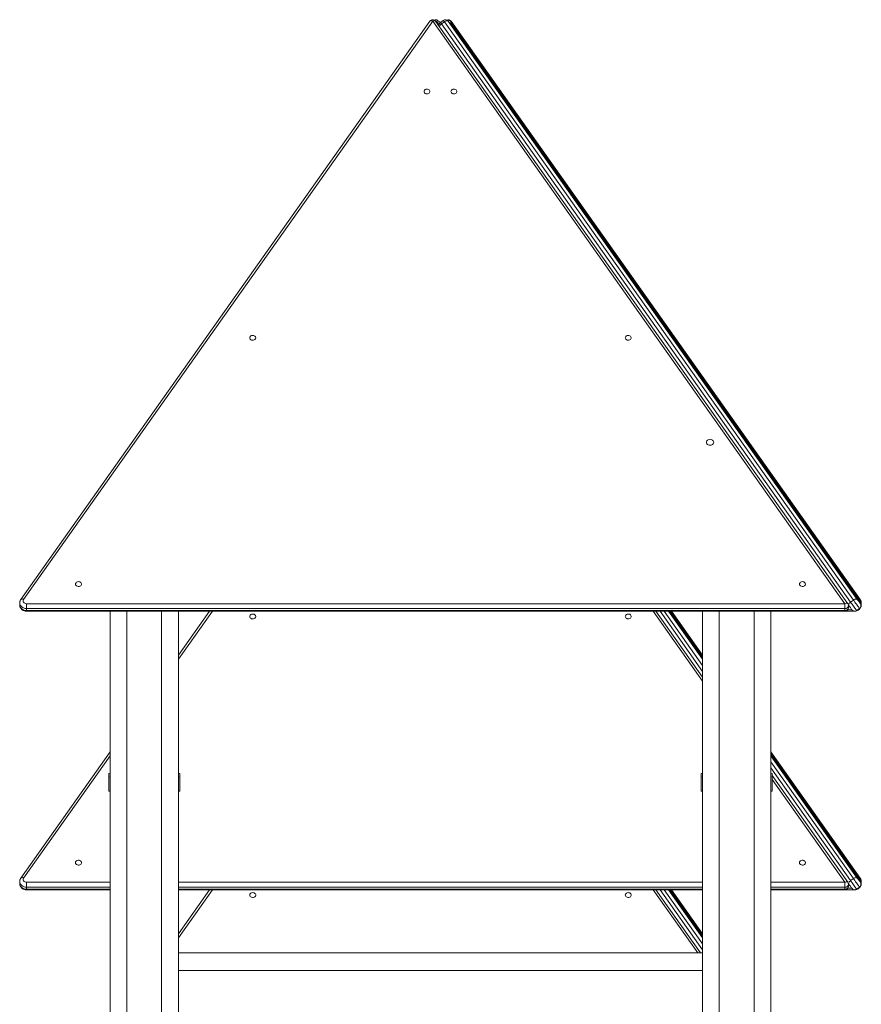
# Model space of a CAD drawing. Units: millimetres. Extents: x 16144 to 62186, y 8771 to 34228.
# Drawn here: x 20514 to 21722, y 32714 to 34128 of the extents above; entities that cross this region are included whole.
import ezdxf

# ---------------------------------------------------------------- set-up
doc = ezdxf.new("R2010")
doc.units = ezdxf.units.MM
doc.layers.add('TIPTAP', color=6, linetype='Continuous')
doc.layers.add('TIPTAP_DIM', color=9, linetype='Continuous')

# ---------------------------------------------------------------- blocks, each defined once
blk = doc.blocks.new('LM300-4_side1')
at = {"layer": 'TIPTAP', "linetype": 'Continuous', "lineweight": 15}
for p, q in [((-3127, 4335.2), (-3714, 3505)), ((-3122.9, 4335.2), (-3709.9, 3505)), ((-2531.6, 3498.9), (-3122.9, 4335.2)), ((-2527.5, 3498.9), (-3118.8, 4335.2)), ((-3117.4, 4334.4), (-3117.8, 4333.8)), ((-3113.5, 4331.6), (-3117.4, 4334.4)), ((-3111.9, 4333.5), (-3115.9, 4336.4)), ((-3114.7, 4329.4), (-3113.8, 4330.8)), ((-3107.8, 4336.4), (-3111.9, 4333.5)), ((-3106.3, 4334.4), (-3110.4, 4331.5)), ((-3110.4, 4331.5), (-2523.4, 3501.3)), ((-2519.3, 3504.2), (-3106.3, 4334.4)), ((-3100.8, 4335.2), (-2513.8, 3505)), ((-2509.7, 3505), (-3096.7, 4335.2)), ((-3096.5, 4334.4), (-3096.5, 4331.5)), ((-2509.5, 3504.2), (-3096.5, 4334.4)), ((-3096.5, 4331.5), (-2509.5, 3501.3)), ((-3715.6, 3500.1), (-3715.6, 3497.2)), ((-3705.6, 3492), (-3705.6, 3498.9)), ((-3705.6, 3498.9), (-2531.6, 3498.9)), ((-2531.6, 3492), (-3705.6, 3492)), ((-3705.6, 3492), (-3705.6, 3489.1)), ((-2531.6, 3492), (-2531.6, 3498.9)), ((-2531.6, 3489.1), (-2531.6, 3492)), ((-2526, 3496.4), (-2526.8, 3497.4)), ((-2526.6, 3493.2), (-2526.6, 3496)), ((-2519.3, 3504.2), (-2523.4, 3501.3)), ((-2510.7, 3492), (-2514.7, 3489.1)), ((-2509.5, 3504.2), (-2509.5, 3501.3)), ((-2508.1, 3497.2), (-2508.1, 3500.1)), ((-3705.6, 3489.1), (-2531.6, 3489.1)), ((-3705.6, 3489.1), (-3705.6, 3488.2)), ((-3705.6, 3488.2), (-2531.6, 3488.2)), ((-3585.9, 3488.2), (-3585.9, 50)), ((-3561.9, 3488.2), (-3561.9, 50)), ((-3511.9, 3488.2), (-3511.9, 50)), ((-3443.1, 3488.2), (-3487.8, 3424.9)), ((-3487.8, 3488.2), (-3487.8, 50)), ((-3439, 3488.2), (-3487.8, 3419.1)), ((-2735.9, 3387.8), (-2806.8, 3488.2)), ((-2735.9, 3393.6), (-2802.7, 3488.2)), ((-2796.9, 3488.2), (-2735.9, 3401.8)), ((-2735.9, 3410.4), (-2790.8, 3488.2)), ((-2784.7, 3488.2), (-2735.9, 3419.1)), ((-2783, 3488.2), (-2735.9, 3421.5)), ((-2735.9, 3424.4), (-2781, 3488.2)), ((-2735.9, 3424.9), (-2780.6, 3488.2)), ((-2735.9, 3488.2), (-2735.9, 50)), ((-2711.8, 3488.2), (-2711.8, 50)), ((-2661.9, 3488.2), (-2661.9, 50)), ((-2637.9, 3488.2), (-2637.9, 50)), ((-2531.6, 3489.1), (-2531.6, 3488.2)), ((-2531.6, 3488.2), (-2518.1, 3488.2)), ((-2527.5, 3490.3), (-2521.7, 3490.3)), ((-2518.1, 3488.2), (-2518.1, 3488.2)), ((-3585.9, 3286.3), (-3714, 3105)), ((-3585.9, 3280.5), (-3709.9, 3105)), ((-2509.7, 3105), (-2637.9, 3286.3)), ((-2509.5, 3104.2), (-2637.9, 3285.8)), ((-2637.9, 3282.9), (-2509.5, 3101.3)), ((-2637.9, 3280.5), (-2513.8, 3105)), ((-2519.3, 3104.2), (-2637.9, 3271.8)), ((-3585.9, 3255.4), (-3587.9, 3255)), ((-3587.9, 3250), (-3587.9, 3255)), ((-3485.9, 3255), (-3487.8, 3255.4)), ((-3485.9, 3255), (-3485.9, 3250)), ((-2735.9, 3255.4), (-2737.8, 3255)), ((-2737.8, 3250), (-2737.8, 3255)), ((-2637.9, 3263.2), (-2523.4, 3101.3)), ((-2635.9, 3255), (-2637.9, 3255.4)), ((-2635.9, 3255), (-2635.9, 3250)), ((-2527.5, 3098.9), (-2635.9, 3252.2)), ((-3585.9, 3250.4), (-3587.9, 3250)), ((-3587.9, 3250), (-3587.9, 3230)), ((-3485.9, 3250), (-3487.8, 3250.4)), ((-3485.9, 3250), (-3485.9, 3230)), ((-2735.9, 3250.4), (-2737.8, 3250)), ((-2737.8, 3250), (-2737.8, 3230)), ((-2635.9, 3250), (-2637.9, 3250.4)), ((-2635.9, 3250), (-2635.9, 3230)), ((-2531.6, 3098.9), (-2635.9, 3246.4)), ((-3587.9, 3230), (-3585.9, 3230)), ((-3487.8, 3230), (-3485.9, 3230)), ((-2737.8, 3230), (-2735.9, 3230)), ((-2637.9, 3230), (-2635.9, 3230)), ((-3715.6, 3100.1), (-3715.6, 3097.2)), ((-3705.6, 3092), (-3705.6, 3098.9)), ((-3705.6, 3098.9), (-3585.9, 3098.9)), ((-3487.8, 3098.9), (-2735.9, 3098.9)), ((-2637.9, 3098.9), (-2531.6, 3098.9)), ((-2531.6, 3092), (-2531.6, 3098.9)), ((-2526, 3096.4), (-2526.8, 3097.4)), ((-2526.6, 3093.2), (-2526.6, 3096)), ((-2519.3, 3104.2), (-2523.4, 3101.3)), ((-2509.5, 3104.2), (-2509.5, 3101.3)), ((-2508.1, 3097.2), (-2508.1, 3100.1)), ((-3705.6, 3092), (-3705.6, 3089.1)), ((-3585.9, 3092), (-3705.6, 3092)), ((-3705.6, 3089.1), (-3585.9, 3089.1)), ((-3705.6, 3089.1), (-3705.6, 3088.2)), ((-3705.6, 3088.2), (-3585.9, 3088.2)), ((-2735.9, 3092), (-3487.8, 3092)), ((-3487.8, 3089.1), (-2735.9, 3089.1)), ((-3443.1, 3088.2), (-3487.8, 3024.9)), ((-3487.8, 3088.2), (-2735.9, 3088.2)), ((-3439, 3088.2), (-3487.8, 3019.1)), ((-2742.7, 2997.5), (-2806.8, 3088.2)), ((-2738.6, 2997.5), (-2802.7, 3088.2)), ((-2796.9, 3088.2), (-2735.9, 3001.8)), ((-2735.9, 3010.4), (-2790.8, 3088.2)), ((-2784.7, 3088.2), (-2735.9, 3019.1)), ((-2783, 3088.2), (-2735.9, 3021.5)), ((-2735.9, 3024.4), (-2781, 3088.2)), ((-2735.9, 3024.9), (-2780.6, 3088.2)), ((-2531.6, 3092), (-2637.9, 3092)), ((-2637.9, 3089.1), (-2531.6, 3089.1)), ((-2637.9, 3088.2), (-2531.6, 3088.2)), ((-2531.6, 3089.1), (-2531.6, 3092)), ((-2531.6, 3089.1), (-2531.6, 3088.2)), ((-2531.6, 3088.2), (-2518.1, 3088.2)), ((-2527.5, 3090.3), (-2521.7, 3090.3)), ((-2518.1, 3088.2), (-2518.1, 3088.2)), ((-2510.7, 3092), (-2514.7, 3089.1)), ((-2735.9, 2997.5), (-3487.8, 2997.5)), ((-3487.8, 2972.5), (-2735.9, 2972.5))]:
    blk.add_line(p, q, dxfattribs=at)
at = {"layer": 'TIPTAP', "linetype": 'Continuous', "lineweight": 15, "flags": 128}
for points in [[(-3122.9, 4335.2), (-3123.7, 4335.5), (-3124.6, 4335.8), (-3125.3, 4335.9), (-3126, 4335.8), (-3126.5, 4335.6), (-3126.9, 4335.3), (-3127, 4335.2)], [(-3122.9, 4335.2), (-3122.1, 4335.5), (-3121.2, 4335.8), (-3120.5, 4335.9), (-3119.8, 4335.8), (-3119.3, 4335.6), (-3118.9, 4335.3), (-3118.8, 4335.2)], [(-3118.8, 4335.2), (-3118.2, 4334.9), (-3117.4, 4334.4)], [(-3117.4, 4334.4), (-3116.8, 4335.2), (-3116.3, 4335.9), (-3116, 4336.3), (-3115.9, 4336.4)], [(-3111.9, 4333.5), (-3111.8, 4333.4), (-3111.5, 4333), (-3111, 4332.3), (-3110.4, 4331.5)], [(-3107.8, 4336.4), (-3107.7, 4336.3), (-3107.4, 4335.9), (-3106.9, 4335.2), (-3106.3, 4334.4)], [(-3100.8, 4335.2), (-3101.2, 4335.5), (-3101.7, 4335.8), (-3102.3, 4335.9), (-3103, 4335.8), (-3103.8, 4335.6), (-3104.7, 4335.3), (-3105.5, 4334.9), (-3106.3, 4334.4)], [(-3096.7, 4335.2), (-3096.6, 4334.9), (-3096.5, 4334.4)], [(-3135.5, 4234.2), (-3135.3, 4233.2), (-3134.7, 4232.3), (-3133.9, 4231.5), (-3132.8, 4231), (-3131.5, 4230.7), (-3130.3, 4230.8), (-3129.1, 4231.2), (-3128.1, 4231.8), (-3127.4, 4232.7), (-3127, 4233.7), (-3127, 4234.7), (-3127.4, 4235.7), (-3128.1, 4236.6), (-3129.1, 4237.2), (-3130.3, 4237.6), (-3131.5, 4237.7), (-3132.8, 4237.4), (-3133.9, 4236.9), (-3134.7, 4236.2), (-3135.3, 4235.2), (-3135.5, 4234.2)], [(-3096.8, 4234.2), (-3096.6, 4233.2), (-3096, 4232.2), (-3095.2, 4231.5), (-3094.1, 4231), (-3092.8, 4230.7), (-3091.6, 4230.8), (-3090.4, 4231.2), (-3089.4, 4231.8), (-3088.7, 4232.7), (-3088.3, 4233.7), (-3088.3, 4234.7), (-3088.7, 4235.7), (-3089.4, 4236.6), (-3090.4, 4237.2), (-3091.6, 4237.6), (-3092.8, 4237.7), (-3094.1, 4237.4), (-3095.2, 4236.9), (-3096, 4236.2), (-3096.6, 4235.2), (-3096.8, 4234.2)], [(-3385.5, 3880.7), (-3385.3, 3879.6), (-3384.7, 3878.7), (-3383.9, 3877.9), (-3382.8, 3877.4), (-3381.5, 3877.2), (-3380.3, 3877.3), (-3379.1, 3877.6), (-3378.1, 3878.3), (-3377.4, 3879.1), (-3377, 3880.1), (-3377, 3881.2), (-3377.4, 3882.2), (-3378.1, 3883), (-3379.1, 3883.7), (-3380.3, 3884), (-3381.5, 3884.1), (-3382.8, 3883.9), (-3383.9, 3883.4), (-3384.7, 3882.6), (-3385.3, 3881.7), (-3385.5, 3880.7)], [(-2846.8, 3880.7), (-2846.6, 3879.6), (-2846, 3878.7), (-2845.2, 3877.9), (-2844.1, 3877.4), (-2842.8, 3877.2), (-2841.6, 3877.3), (-2840.4, 3877.6), (-2839.4, 3878.3), (-2838.7, 3879.1), (-2838.3, 3880.1), (-2838.3, 3881.2), (-2838.7, 3882.2), (-2839.4, 3883), (-2840.4, 3883.7), (-2841.6, 3884), (-2842.8, 3884.1), (-2844.1, 3883.9), (-2845.2, 3883.4), (-2846, 3882.6), (-2846.6, 3881.7), (-2846.8, 3880.7)], [(-2730.3, 3730.6), (-2730.1, 3729.5), (-2729.6, 3728.4), (-2728.8, 3727.6), (-2727.7, 3726.9), (-2726.4, 3726.4), (-2725.1, 3726.3), (-2723.7, 3726.4), (-2722.4, 3726.9), (-2721.4, 3727.6), (-2720.5, 3728.4), (-2720, 3729.5), (-2719.8, 3730.6), (-2720, 3731.7), (-2720.5, 3732.7), (-2721.4, 3733.6), (-2722.4, 3734.3), (-2723.7, 3734.7), (-2725.1, 3734.9), (-2726.4, 3734.7), (-2727.7, 3734.3), (-2728.8, 3733.6), (-2729.6, 3732.7), (-2730.1, 3731.7), (-2730.3, 3730.6)], [(-3635.5, 3527.1), (-3635.3, 3526.1), (-3634.7, 3525.1), (-3633.9, 3524.4), (-3632.8, 3523.9), (-3631.5, 3523.6), (-3630.3, 3523.7), (-3629.1, 3524.1), (-3628.1, 3524.7), (-3627.4, 3525.6), (-3627, 3526.6), (-3627, 3527.6), (-3627.4, 3528.6), (-3628.1, 3529.5), (-3629.1, 3530.1), (-3630.3, 3530.5), (-3631.5, 3530.6), (-3632.8, 3530.3), (-3633.9, 3529.8), (-3634.7, 3529.1), (-3635.3, 3528.1), (-3635.5, 3527.1)], [(-2596.8, 3527.1), (-2596.6, 3526.1), (-2596, 3525.1), (-2595.2, 3524.4), (-2594.1, 3523.9), (-2592.8, 3523.6), (-2591.6, 3523.7), (-2590.4, 3524.1), (-2589.4, 3524.7), (-2588.7, 3525.6), (-2588.3, 3526.6), (-2588.3, 3527.6), (-2588.7, 3528.6), (-2589.4, 3529.5), (-2590.4, 3530.1), (-2591.6, 3530.5), (-2592.8, 3530.6), (-2594.1, 3530.3), (-2595.2, 3529.8), (-2596, 3529.1), (-2596.6, 3528.1), (-2596.8, 3527.1)], [(-3705.6, 3492), (-3707.5, 3492.1), (-3709.3, 3492.5), (-3711, 3493.3), (-3712.5, 3494.2), (-3713.7, 3495.4), (-3714.7, 3496.7), (-3715.3, 3498.2), (-3715.6, 3499.7), (-3715.6, 3500.1)], [(-3715.6, 3497.2), (-3715.6, 3496.8), (-3715.3, 3495.3), (-3714.7, 3493.8), (-3713.7, 3492.5), (-3712.5, 3491.3), (-3711, 3490.4), (-3709.3, 3489.7), (-3707.5, 3489.2), (-3705.6, 3489.1)], [(-3709.9, 3505), (-3710.8, 3505.4), (-3711.6, 3505.6), (-3712.3, 3505.7), (-3713, 3505.6), (-3713.5, 3505.5), (-3713.9, 3505.2), (-3714, 3505)], [(-3709.9, 3505), (-3710.4, 3504.1), (-3710.6, 3503), (-3710.4, 3502), (-3709.9, 3501), (-3709.1, 3500.1), (-3708.1, 3499.5), (-3706.9, 3499.1), (-3705.6, 3498.9)], [(-2527.5, 3498.9), (-2527.6, 3499), (-2528, 3499.3), (-2528.5, 3499.5), (-2529.2, 3499.6), (-2529.9, 3499.5), (-2530.7, 3499.3), (-2531.6, 3498.9)], [(-2526, 3496.4), (-2526.2, 3496.8), (-2526.3, 3497.4), (-2526.1, 3498), (-2525.9, 3498.7), (-2525.4, 3499.4), (-2524.8, 3500.1), (-2524.2, 3500.7), (-2523.4, 3501.3)], [(-2521.7, 3490.3), (-2521.8, 3490.4), (-2522.1, 3490.8), (-2522.6, 3491.5), (-2523.1, 3492.3), (-2523.8, 3493.3), (-2524.6, 3494.3), (-2525.3, 3495.4), (-2526, 3496.4)], [(-2523.4, 3501.3), (-2522.4, 3499.9), (-2521.3, 3498.4), (-2520.2, 3496.8), (-2519.1, 3495.3), (-2518.1, 3493.8), (-2517.2, 3492.5), (-2516.3, 3491.3), (-2515.7, 3490.4), (-2515.2, 3489.7), (-2514.8, 3489.2), (-2514.7, 3489.1)], [(-2513.8, 3505), (-2514.1, 3505.4), (-2514.7, 3505.6), (-2515.3, 3505.7), (-2516, 3505.6), (-2516.8, 3505.5), (-2517.6, 3505.2), (-2518.5, 3504.7), (-2519.3, 3504.2)], [(-2510.7, 3492), (-2510.8, 3492.1), (-2511.1, 3492.5), (-2511.6, 3493.3), (-2512.2, 3494.2), (-2513.1, 3495.4), (-2514, 3496.7), (-2515.1, 3498.2), (-2516.2, 3499.7), (-2517.2, 3501.3), (-2518.3, 3502.8), (-2519.3, 3504.2)], [(-2513.8, 3505), (-2513.1, 3504.1), (-2512.3, 3503), (-2511.6, 3502), (-2510.9, 3501), (-2510.3, 3500.1), (-2509.8, 3499.5), (-2509.6, 3499.1), (-2509.5, 3498.9)], [(-2509.7, 3505), (-2509.5, 3504.7), (-2509.5, 3504.2)], [(-3385.5, 3480.7), (-3385.3, 3479.6), (-3384.7, 3478.7), (-3383.9, 3477.9), (-3382.8, 3477.4), (-3381.5, 3477.2), (-3380.3, 3477.3), (-3379.1, 3477.6), (-3378.1, 3478.3), (-3377.4, 3479.1), (-3377, 3480.1), (-3377, 3481.2), (-3377.4, 3482.2), (-3378.1, 3483), (-3379.1, 3483.7), (-3380.3, 3484), (-3381.5, 3484.1), (-3382.8, 3483.9), (-3383.9, 3483.4), (-3384.7, 3482.6), (-3385.3, 3481.7), (-3385.5, 3480.7)], [(-2846.8, 3480.7), (-2846.6, 3479.6), (-2846, 3478.7), (-2845.2, 3477.9), (-2844.1, 3477.4), (-2842.8, 3477.2), (-2841.6, 3477.3), (-2840.4, 3477.6), (-2839.4, 3478.3), (-2838.7, 3479.1), (-2838.3, 3480.1), (-2838.3, 3481.2), (-2838.7, 3482.2), (-2839.4, 3483), (-2840.4, 3483.7), (-2841.6, 3484), (-2842.8, 3484.1), (-2844.1, 3483.9), (-2845.2, 3483.4), (-2846, 3482.6), (-2846.6, 3481.7), (-2846.8, 3480.7)], [(-3635.5, 3127.1), (-3635.3, 3126.1), (-3634.7, 3125.1), (-3633.9, 3124.4), (-3632.8, 3123.9), (-3631.5, 3123.6), (-3630.3, 3123.7), (-3629.1, 3124.1), (-3628.1, 3124.7), (-3627.4, 3125.6), (-3627, 3126.6), (-3627, 3127.6), (-3627.4, 3128.6), (-3628.1, 3129.5), (-3629.1, 3130.1), (-3630.3, 3130.5), (-3631.5, 3130.6), (-3632.8, 3130.3), (-3633.9, 3129.8), (-3634.7, 3129.1), (-3635.3, 3128.1), (-3635.5, 3127.1)], [(-2596.8, 3127.1), (-2596.6, 3126.1), (-2596, 3125.1), (-2595.2, 3124.4), (-2594.1, 3123.9), (-2592.8, 3123.6), (-2591.6, 3123.7), (-2590.4, 3124.1), (-2589.4, 3124.7), (-2588.7, 3125.6), (-2588.3, 3126.6), (-2588.3, 3127.6), (-2588.7, 3128.6), (-2589.4, 3129.5), (-2590.4, 3130.1), (-2591.6, 3130.5), (-2592.8, 3130.6), (-2594.1, 3130.3), (-2595.2, 3129.8), (-2596, 3129.1), (-2596.6, 3128.1), (-2596.8, 3127.1)], [(-3705.6, 3092), (-3707.5, 3092.1), (-3709.3, 3092.5), (-3711, 3093.3), (-3712.5, 3094.2), (-3713.7, 3095.4), (-3714.7, 3096.7), (-3715.3, 3098.2), (-3715.6, 3099.7), (-3715.6, 3100.1)], [(-3715.6, 3097.2), (-3715.6, 3096.8), (-3715.3, 3095.3), (-3714.7, 3093.8), (-3713.7, 3092.5), (-3712.5, 3091.3), (-3711, 3090.4), (-3709.3, 3089.7), (-3707.5, 3089.2), (-3705.6, 3089.1)], [(-3709.9, 3105), (-3710.8, 3105.4), (-3711.6, 3105.6), (-3712.3, 3105.7), (-3713, 3105.6), (-3713.5, 3105.5), (-3713.9, 3105.2), (-3714, 3105)], [(-3709.9, 3105), (-3710.4, 3104.1), (-3710.6, 3103), (-3710.4, 3102), (-3709.9, 3101), (-3709.1, 3100.1), (-3708.1, 3099.5), (-3706.9, 3099.1), (-3705.6, 3098.9)], [(-2527.5, 3098.9), (-2527.6, 3099), (-2528, 3099.3), (-2528.5, 3099.5), (-2529.2, 3099.6), (-2529.9, 3099.5), (-2530.7, 3099.3), (-2531.6, 3098.9)], [(-2526, 3096.4), (-2526.2, 3096.8), (-2526.3, 3097.4), (-2526.1, 3098), (-2525.9, 3098.7), (-2525.4, 3099.4), (-2524.8, 3100.1), (-2524.2, 3100.7), (-2523.4, 3101.3)], [(-2521.7, 3090.3), (-2521.8, 3090.4), (-2522.1, 3090.8), (-2522.6, 3091.5), (-2523.1, 3092.3), (-2523.8, 3093.3), (-2524.6, 3094.3), (-2525.3, 3095.4), (-2526, 3096.4)], [(-2523.4, 3101.3), (-2522.4, 3099.9), (-2521.3, 3098.4), (-2520.2, 3096.8), (-2519.1, 3095.3), (-2518.1, 3093.8), (-2517.2, 3092.5), (-2516.3, 3091.3), (-2515.7, 3090.4), (-2515.2, 3089.7), (-2514.8, 3089.2), (-2514.7, 3089.1)], [(-2513.8, 3105), (-2514.1, 3105.4), (-2514.7, 3105.6), (-2515.3, 3105.7), (-2516, 3105.6), (-2516.8, 3105.5), (-2517.6, 3105.2), (-2518.5, 3104.7), (-2519.3, 3104.2)], [(-2510.7, 3092), (-2510.8, 3092.1), (-2511.1, 3092.5), (-2511.6, 3093.3), (-2512.2, 3094.2), (-2513.1, 3095.4), (-2514, 3096.7), (-2515.1, 3098.2), (-2516.2, 3099.7), (-2517.2, 3101.3), (-2518.3, 3102.8), (-2519.3, 3104.2)], [(-2513.8, 3105), (-2513.1, 3104.1), (-2512.3, 3103), (-2511.6, 3102), (-2510.9, 3101), (-2510.3, 3100.1), (-2509.8, 3099.5), (-2509.6, 3099.1), (-2509.5, 3098.9)], [(-2509.7, 3105), (-2509.5, 3104.7), (-2509.5, 3104.2)], [(-3385.5, 3080.7), (-3385.3, 3079.6), (-3384.7, 3078.7), (-3383.9, 3077.9), (-3382.8, 3077.4), (-3381.5, 3077.2), (-3380.3, 3077.3), (-3379.1, 3077.6), (-3378.1, 3078.3), (-3377.4, 3079.1), (-3377, 3080.1), (-3377, 3081.2), (-3377.4, 3082.2), (-3378.1, 3083), (-3379.1, 3083.7), (-3380.3, 3084), (-3381.5, 3084.1), (-3382.8, 3083.9), (-3383.9, 3083.4), (-3384.7, 3082.6), (-3385.3, 3081.7), (-3385.5, 3080.7)], [(-2846.8, 3080.7), (-2846.6, 3079.6), (-2846, 3078.7), (-2845.2, 3077.9), (-2844.1, 3077.4), (-2842.8, 3077.2), (-2841.6, 3077.3), (-2840.4, 3077.6), (-2839.4, 3078.3), (-2838.7, 3079.1), (-2838.3, 3080.1), (-2838.3, 3081.2), (-2838.7, 3082.2), (-2839.4, 3083), (-2840.4, 3083.7), (-2841.6, 3084), (-2842.8, 3084.1), (-2844.1, 3083.9), (-2845.2, 3083.4), (-2846, 3082.6), (-2846.6, 3081.7), (-2846.8, 3080.7)]]:
    blk.add_lwpolyline(points, dxfattribs=at)
at = {"layer": 'TIPTAP', "linetype": 'Continuous', "lineweight": 15}
for centre, radius, start, end in [((-3122.9, 4332.3), 5, 35.2644, 144.7356), ((-3118.8, 4332.3), 5, 54.7356, 114.2125), ((-3109, 4329.4), 5, 125.2644, 195.7932), ((-3107.3, 4326.2), 6.06, 120.3737, 169.0935), ((-3104.9, 4332.3), 5, 35.2644, 125.2644), ((-3100.8, 4332.3), 5, 35.2644, 115.1865), ((-3100.7, 4331), 5.45, 38.3511, 102.7642), ((-3100.5, 4328.5), 4.99, 36.8943, 78.9704), ((-3099.9, 4331.7), 3.44, 327.4788, 356.494), ((-2531.1, 3496.5), 4.61, 264.8093, 353.6519), ((-2531.6, 3493.2), 5, 270, 0), ((-2531.1, 3493.7), 4.61, 264.8093, 353.6519), ((-2531.6, 3496), 5, 0, 19.5386), ((-2513.5, 3496), 5, 305.2644, 35.2644), ((-2512.9, 3501.5), 3.43, 327.4524, 356.5302), ((-2515.2, 3500.1), 7.04, 0.3968, 35.9442), ((-2515.2, 3497.2), 7.04, 0.1449, 35.9421), ((-2517.6, 3493.2), 5, 215.2644, 305.2644), ((-2531.1, 3096.5), 4.61, 264.8167, 353.6478), ((-2531.6, 3096), 5, 0, 19.5386), ((-2513.5, 3096), 5, 305.2644, 35.2644), ((-2512.9, 3101.5), 3.43, 327.4494, 356.5283), ((-2515.2, 3100.1), 7.04, 0.3982, 35.9429), ((-2515.2, 3097.2), 7.04, 0.141, 35.946), ((-2531.6, 3093.2), 5, 270, 0), ((-2531.1, 3093.7), 4.61, 264.8167, 353.6478), ((-2517.6, 3093.2), 5, 215.2644, 305.2644)]:
    blk.add_arc(centre, radius, start, end, dxfattribs=at)
for points, knots in [([(-3714, 3505), (-3714.2, 3504.7), (-3714.8, 3503.8), (-3715.3, 3502.4), (-3715.6, 3501.1), (-3715.6, 3500.3), (-3715.5, 3500.1)], [0, 0, 0, 0, 0.241755, 0.559559, 0.872435, 1, 1, 1, 1]), ([(-3715.5, 3497.2), (-3715.5, 3496.9), (-3715.6, 3496), (-3715.2, 3494.6), (-3714.6, 3493.1), (-3713.7, 3491.8), (-3712.5, 3490.6), (-3711.2, 3489.6), (-3709.6, 3488.9), (-3707.9, 3488.4), (-3706.6, 3488.2), (-3705.8, 3488.2), (-3705.6, 3488.2)], [0, 0, 0, 0, 0.070438, 0.1797262, 0.2882649, 0.3969875, 0.5066889, 0.6179796, 0.7310546, 0.8459155, 0.9622813, 1, 1, 1, 1]), ([(-2516.5, 3488.3), (-2516, 3488.4), (-2515, 3488.5), (-2513.4, 3489.2), (-2511.9, 3490.1), (-2510.5, 3491.2), (-2509.4, 3492.6), (-2508.6, 3494.2), (-2508.2, 3495.7), (-2508.2, 3496.7), (-2508.1, 3497.2)], [0, 0, 0, 0, 0.099463, 0.234048, 0.369055, 0.503739, 0.636973, 0.767887, 0.896069, 1, 1, 1, 1]), ([(-2508.1, 3500), (-2508.1, 3500.1), (-2508.1, 3500.8), (-2508.3, 3502), (-2508.8, 3503.5), (-2509.3, 3504.5), (-2509.7, 3505), (-2509.7, 3505)], [0, 0, 0, 0, 0.065506, 0.368449, 0.668423, 0.961596, 1, 1, 1, 1]), ([(-3714, 3105), (-3714.2, 3104.7), (-3714.8, 3103.8), (-3715.3, 3102.4), (-3715.6, 3101.1), (-3715.6, 3100.3), (-3715.5, 3100.1)], [0, 0, 0, 0, 0.2417663, 0.5595736, 0.8724353, 1, 1, 1, 1]), ([(-3715.5, 3097.2), (-3715.5, 3096.9), (-3715.6, 3096), (-3715.2, 3094.6), (-3714.6, 3093.1), (-3713.7, 3091.8), (-3712.5, 3090.6), (-3711.2, 3089.6), (-3709.6, 3088.9), (-3707.9, 3088.4), (-3706.6, 3088.2), (-3705.8, 3088.2), (-3705.6, 3088.2)], [0, 0, 0, 0, 0.07044, 0.179715, 0.288268, 0.396978, 0.506678, 0.617979, 0.731055, 0.845912, 0.962281, 1, 1, 1, 1]), ([(-2516.5, 3088.3), (-2516, 3088.4), (-2515, 3088.5), (-2513.4, 3089.2), (-2511.9, 3090.1), (-2510.5, 3091.2), (-2509.4, 3092.6), (-2508.6, 3094.2), (-2508.2, 3095.7), (-2508.2, 3096.7), (-2508.1, 3097.2)], [0, 0, 0, 0, 0.099463, 0.234049, 0.369064, 0.50374, 0.636986, 0.767904, 0.896087, 1, 1, 1, 1]), ([(-2508.1, 3100), (-2508.1, 3100.1), (-2508.1, 3100.8), (-2508.3, 3102), (-2508.8, 3103.5), (-2509.3, 3104.5), (-2509.7, 3105), (-2509.7, 3105)], [0, 0, 0, 0, 0.065473, 0.368425, 0.668449, 0.961595, 1, 1, 1, 1])]:
    blk.add_open_spline(points, degree=3, knots=knots, dxfattribs=at)

msp = doc.modelspace()

# ---------------------------------------------------------------- block references
at = {"layer": 'TIPTAP_DIM'}
msp.add_blockref('LM300-4_side1', (24229.9, 29790.2), dxfattribs=at)

doc.saveas('drawing.dxf')
